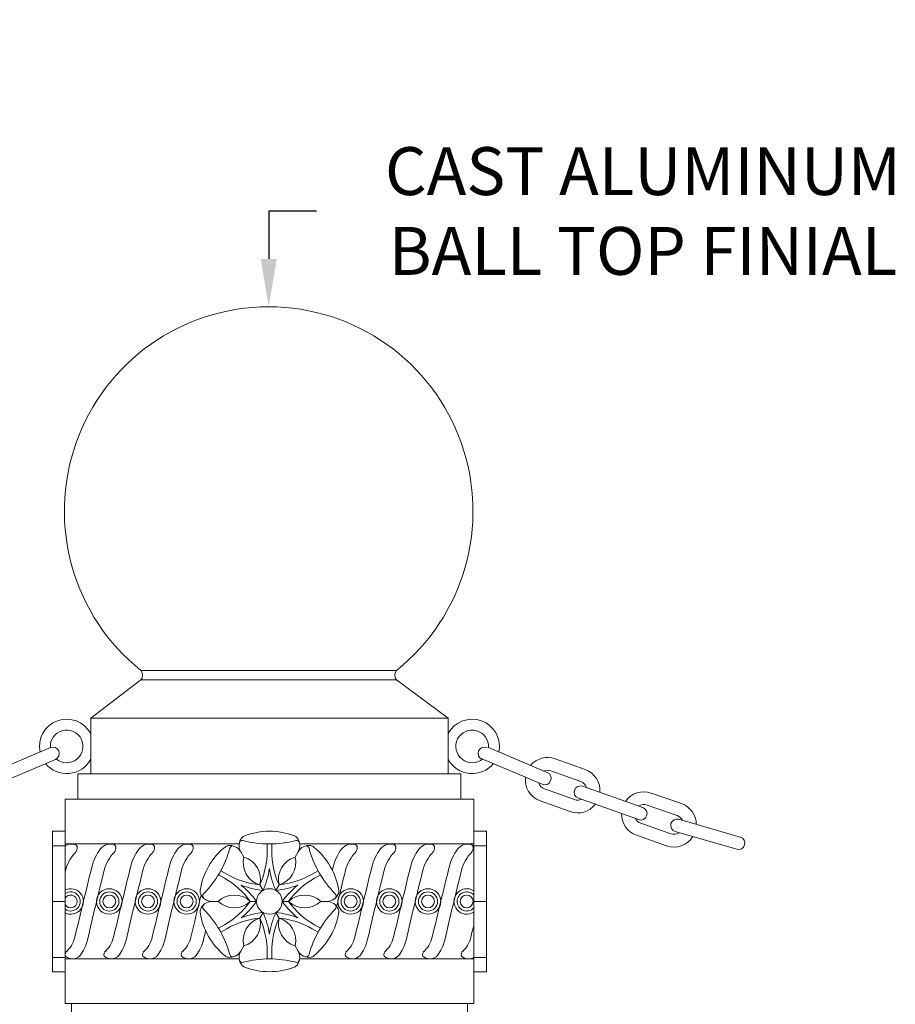
# Model space of a CAD drawing. Extents: x -55 to 98, y -58 to 48.
# Drawn here: x 70 to 87, y 29 to 48 of the extents above; entities that cross this region are included whole.
import ezdxf

# ---------------------------------------------------------------- set-up
doc = ezdxf.new("R2010")
doc.units = 0
doc.header["$LTSCALE"] = 0.5
doc.header["$MEASUREMENT"] = 0
doc.layers.get('0').update_dxf_attribs({"linetype": 'CONTINUOUS', "lineweight": 13})
doc.layers.get('DEFPOINTS').update_dxf_attribs({"linetype": 'CONTINUOUS'})
doc.layers.add('Text', color=7, linetype='CONTINUOUS', lineweight=15)
doc.styles.add('ROMAND', font='romand.shx', dxfattribs={"oblique": 15})
doc.dimstyles.new('ROMAND', dxfattribs={"dimscale": 6, "dimtxt": 0.125, "dimasz": 0.125, "dimexe": 0.0625, "dimexo": 0.0625, "dimgap": 0.0625, "dimtad": 0, "dimtih": 1, "dimtoh": 1, "dimdec": 3, "dimzin": 0, "dimdsep": 46, "dimlunit": 4, "dimtxsty": 'ROMAND', "dimcen": 0, "dimadec": 0, "dimazin": 0, "dimtfac": 1, "dimtdec": 3, "dimtofl": 0, "dimtmove": 0, "dimatfit": 3, "dimfxl": 0, "dimtolj": 1, "dimtzin": 0, "dimarcsym": 0})

# ---------------------------------------------------------------- blocks, each defined once
blk = doc.blocks.new('*D1')
at = {"layer": 'DEFPOINTS', "color": 0}
for p in [(74.647, 42.859), (74.647, 34.859)]:
    blk.add_point(p, dxfattribs=at)
at = {"layer": 'Text', "color": 0, "lineweight": -2}
for p, q in [((75.585, 44.734), (74.647, 44.734)), ((74.647, 44.734), (74.647, 43.796))]:
    blk.add_line(p, q, dxfattribs=at)
at = {"layer": 'Text', "color": 0}
blk.add_solid([(74.491, 43.796), (74.804, 43.796), (74.647, 42.859)], dxfattribs=at)
at = {"layer": 'Text', "color": 0, "insert": (81.975, 44.734), "char_height": 0.9375, "attachment_point": 5, "style": 'ROMAND'}
blk.add_mtext('\\A1;CAST ALUMINUM\\PBALL TOP FINIAL', dxfattribs=at)

msp = doc.modelspace()

# ---------------------------------------------------------------- linework, layer by layer
for p, q in [((72.1456, 35.7378), (77.1491, 35.7378)), ((71.1619, 34.8017), (72.1473, 35.5517)), ((72.1473, 35.5517), (77.1473, 35.5517)), ((78.1619, 34.8017), (77.1473, 35.5517)), ((78.1619, 34.8017), (71.1619, 34.8017)), ((71.1619, 33.7154), (71.1619, 34.8017)), ((78.1619, 33.7154), (78.1619, 34.8017)), ((69.222, 33.7392), (70.3726, 34.2278)), ((80.1018, 33.7392), (78.9512, 34.2278)), ((69.3197, 33.5091), (70.4703, 33.9976)), ((80.0041, 33.5091), (78.8535, 33.9976)), ((80.8458, 33.7969), (80.2577, 34.0086)), ((80.7611, 33.5617), (80.173, 33.7733)), ((70.9119, 33.7154), (78.4119, 33.7154)), ((70.9119, 33.7154), (70.9119, 33.2154)), ((78.4119, 33.7154), (78.4119, 33.2154)), ((80.6341, 33.2088), (80.046, 33.4205)), ((80.7941, 33.4709), (81.972, 33.0525)), ((70.6619, 33.2154), (78.6619, 33.2154)), ((70.6619, 33.2154), (70.6619, 29.2154)), ((78.6619, 33.2154), (78.6619, 29.2154)), ((80.5494, 32.9736), (79.9614, 33.1853)), ((80.7104, 33.2353), (81.8883, 32.8169)), ((82.1375, 33.3381), (82.7274, 33.1314)), ((82.0548, 33.1021), (82.6447, 32.8955)), ((82.6785, 32.824), (83.8794, 32.4773)), ((70.4119, 32.5904), (70.4119, 29.8404)), ((70.6619, 32.5904), (70.4119, 32.5904)), ((78.6619, 32.5904), (78.9119, 32.5904)), ((78.9119, 32.5904), (78.9119, 29.8404)), ((81.9308, 32.7482), (82.5207, 32.5415)), ((82.6091, 32.5839), (83.8101, 32.2371)), ((81.8482, 32.5123), (82.438, 32.3056)), ((70.6619, 32.3022), (70.4119, 32.3022)), ((70.6619, 32.3404), (74.0682, 32.3404)), ((74.6174, 32.2073), (74.6174, 32.3409)), ((74.7064, 32.2073), (74.7064, 32.3409)), ((75.2556, 32.3404), (78.6619, 32.3404)), ((78.6619, 32.3022), (78.9119, 32.3022)), ((74.0994, 32.1897), (74.1601, 32.0846)), ((75.2244, 32.1897), (75.1637, 32.0846)), ((73.8252, 31.7499), (73.7094, 31.8167)), ((75.4986, 31.7499), (75.6144, 31.8167)), ((73.7807, 31.6728), (73.6649, 31.7396)), ((75.5431, 31.6728), (75.6588, 31.7396)), ((74.4744, 31.5402), (74.5369, 31.4319)), ((74.8494, 31.5402), (74.7869, 31.4319)), ((70.6619, 31.2154), (70.4119, 31.2154)), ((73.5369, 31.2154), (73.6582, 31.2154)), ((74.2869, 31.2154), (74.4119, 31.2154)), ((75.0369, 31.2154), (74.9119, 31.2154)), ((75.7869, 31.2154), (75.6655, 31.2154)), ((78.6619, 31.2154), (78.9119, 31.2154)), ((74.4744, 30.8907), (74.5369, 30.9989)), ((74.8494, 30.8907), (74.7869, 30.9989)), ((73.7807, 30.758), (73.6649, 30.6912)), ((73.8252, 30.681), (73.7094, 30.6142)), ((75.4986, 30.681), (75.6144, 30.6142)), ((75.5431, 30.758), (75.6588, 30.6912)), ((74.0994, 30.2412), (74.1601, 30.3462)), ((75.2244, 30.2412), (75.1637, 30.3462)), ((70.6619, 30.1199), (70.4119, 30.1199)), ((70.6619, 30.0904), (74.0682, 30.0904)), ((74.6174, 30.2236), (74.6174, 30.0899)), ((74.7064, 30.2236), (74.7064, 30.0899)), ((75.2556, 30.0904), (78.6619, 30.0904)), ((78.6619, 30.1199), (78.9119, 30.1199)), ((70.6619, 29.8404), (70.4119, 29.8404)), ((78.6619, 29.8404), (78.9119, 29.8404)), ((70.6619, 29.2154), (78.6619, 29.2154)), ((70.7869, 29.2154), (70.7869, 28.9654)), ((78.5369, 29.2154), (78.5369, 28.9654))]:
    msp.add_line(p, q)
for centre, radius in [((71.5276, 31.2154), 0.25), ((72.2849, 31.2154), 0.25), ((73.0421, 31.2154), 0.25), ((74.6619, 31.2154), 0.25), ((76.2524, 31.2154), 0.25), ((77.0096, 31.2154), 0.25), ((77.7669, 31.2154), 0.25), ((71.5276, 31.2154), 0.1875), ((71.5276, 31.2154), 0.125), ((72.2849, 31.2154), 0.1875), ((72.2849, 31.2154), 0.125), ((73.0421, 31.2154), 0.1875), ((73.0421, 31.2154), 0.125), ((76.2524, 31.2154), 0.1875), ((76.2524, 31.2154), 0.125), ((77.0096, 31.2154), 0.1875), ((77.0096, 31.2154), 0.125), ((77.7669, 31.2154), 0.1875), ((77.7669, 31.2154), 0.125), ((78.5241, 31.2154), 0.125)]:
    msp.add_circle(centre, radius)
for centre, radius, start, end in [((74.6473, 38.8589), 4, 308.71437, 231.28563), ((72.0212, 35.6435), 0.156, 323.92824, 37.15161), ((77.2734, 35.6435), 0.156, 142.84839, 216.07176), ((70.6917, 34.251), 0.5332, 28.1301, 191.83137), ((78.6321, 34.251), 0.5332, 348.16863, 151.8699), ((70.6917, 34.251), 0.3199, 230.03703, 184.16204), ((78.6321, 34.251), 0.3199, 355.83796, 309.96297), ((70.4215, 34.1127), 0.125, 293.00532, 113.00532), ((78.8732, 34.1127), 0.125, 66.99468, 246.99468), ((70.6917, 34.251), 0.5332, 218.97211, 331.8699), ((78.6321, 34.251), 0.5332, 208.1301, 321.02789), ((80.1095, 33.5969), 0.4375, 70.2028, 139.98649), ((80.0529, 33.6242), 0.125, 246.99468, 66.99468), ((80.1095, 33.5969), 0.1875, 70.2028, 113.95383), ((80.6976, 33.3852), 0.4375, 355.40971, 70.2028), ((80.1095, 33.5969), 0.4375, 173.19045, 250.2028), ((80.6976, 33.3852), 0.1875, 17.49436, 70.2028), ((80.108, 33.5975), 0.1875, 197.55914, 250.68877), ((80.7522, 33.3531), 0.125, 70.44579, 250.44579), ((81.9928, 32.9252), 0.4375, 70.68877, 145.48186), ((80.6976, 33.3852), 0.1875, 250.2028, 293.48881), ((80.6976, 33.3852), 0.4375, 250.2028, 322.19253), ((81.9301, 32.9347), 0.125, 250.44579, 70.44579), ((81.9928, 32.9252), 0.1875, 70.68877, 123.39721), ((82.5827, 32.7185), 0.4375, 0.90508, 70.68877), ((81.9928, 32.9252), 0.4375, 178.69904, 250.68877), ((81.9928, 32.9252), 0.1875, 207.40276, 250.68877), ((82.6438, 32.7039), 0.125, 73.89689, 253.89689), ((82.5827, 32.7185), 0.1875, 26.93774, 70.68877), ((74.6619, 31.2154), 1.375, 69.17613, 110.82387), ((74.3058, 32.311), 0.2394, 140.50598, 210.43667), ((74.1326, 32.3463), 0.0629, 75.76912, 161.56727), ((74.2175, 32.3838), 0.125, 110.82387, 140.50598), ((74.6619, 34.3484), 2.008, 255.17262, 284.82738), ((75.1063, 32.3838), 0.125, 39.49402, 69.17613), ((75.1912, 32.3463), 0.0629, 18.43273, 104.23088), ((75.018, 32.311), 0.2394, 329.56333, 39.49402), ((82.5827, 32.7185), 0.4375, 250.68877, 327.70112), ((82.5827, 32.7185), 0.1875, 250.68877, 303.29391), ((83.8451, 32.3571), 0.125, 254.05521, 74.05521), ((70.7877, 32.1016), 0.2388, 69.21924, 121.77987), ((70.7625, 32.2631), 0.1354, 312.11685, 12.92855), ((70.8448, 32.282), 0.051, 12.92855, 57.21347), ((72.1611, 31.6445), 1.0061, 143.32043, 166.10249), ((71.5449, 32.1016), 0.2388, 69.21924, 142.97179), ((71.5197, 32.2631), 0.1354, 312.11685, 12.92855), ((71.602, 32.282), 0.051, 12.92855, 57.21347), ((72.9183, 31.6445), 1.0061, 143.32043, 166.10249), ((72.3021, 32.1016), 0.2388, 69.21924, 142.97179), ((72.2769, 32.2631), 0.1354, 312.11685, 12.92855), ((72.3592, 32.282), 0.051, 12.92855, 57.21347), ((73.6755, 31.6445), 1.0061, 143.32043, 166.10249), ((73.0593, 32.1016), 0.2388, 69.21924, 142.97179), ((73.0341, 32.2631), 0.1354, 312.11685, 12.92855), ((73.1164, 32.282), 0.051, 12.92855, 57.21347), ((74.6619, 31.2154), 1.375, 129.17613, 170.82387), ((71.9486, 32.7819), 2.008, 315.17262, 344.82738), ((73.8723, 32.1844), 0.125, 99.49402, 129.17613), ((73.8911, 32.0716), 0.2394, 29.56333, 99.49402), ((73.9472, 32.2393), 0.0629, 78.43273, 164.23088), ((72.99, 32.2073), 1.6274, 335.80062, 0), ((76.3338, 32.2073), 1.6274, 180, 204.19938), ((75.4327, 32.0716), 0.2394, 80.50598, 150.43667), ((75.3766, 32.2393), 0.0629, 15.76912, 101.56727), ((77.3751, 32.7819), 2.008, 195.17262, 224.82738), ((75.4515, 32.1844), 0.125, 50.82387, 80.50598), ((74.6619, 31.2154), 1.375, 9.17613, 50.82387), ((76.8859, 31.6445), 1.0061, 143.32043, 166.10249), ((76.2697, 32.1016), 0.2388, 69.21924, 142.97179), ((76.2445, 32.2631), 0.1354, 312.11685, 12.92855), ((76.3268, 32.282), 0.051, 12.92855, 57.21347), ((77.6431, 31.6445), 1.0061, 143.32043, 166.10249), ((77.0269, 32.1016), 0.2388, 69.21924, 142.97179), ((77.0017, 32.2631), 0.1354, 312.11685, 12.92855), ((77.084, 32.282), 0.051, 12.92855, 57.21347), ((78.4003, 31.6445), 1.0061, 143.32043, 166.10249), ((77.7841, 32.1016), 0.2388, 69.21924, 142.97179), ((77.7589, 32.2631), 0.1354, 312.11685, 12.92855), ((77.8412, 32.282), 0.051, 12.92855, 57.21347), ((79.1575, 31.6445), 1.0061, 143.32043, 166.10249), ((78.5413, 32.1016), 0.2388, 69.21924, 142.97179), ((78.5161, 32.2631), 0.1354, 312.11685, 12.92855), ((78.5984, 32.282), 0.051, 12.92855, 57.21347), ((71.4039, 31.6445), 0.7561, 135.33152, 168.91864), ((72.1611, 31.6445), 0.7561, 135.33152, 166.10249), ((72.9183, 31.6445), 0.7561, 135.33152, 166.10249), ((73.6755, 31.6445), 0.7561, 135.33152, 166.10249), ((74.6053, 31.9788), 0.4577, 166.62561, 253.37439), ((74.0291, 31.6461), 0.4577, 346.62561, 73.37439), ((75.2947, 31.6461), 0.4577, 106.62561, 193.37439), ((74.7184, 31.9788), 0.4577, 286.62561, 13.37439), ((76.8859, 31.6445), 0.7561, 135.33152, 166.10249), ((77.6431, 31.6445), 0.7561, 135.33152, 166.10249), ((78.4003, 31.6445), 0.7561, 135.33152, 166.10249), ((79.1575, 31.6445), 0.7561, 135.33152, 166.10249), ((195.8343, 1.0441), 128.4088, 166.102485, 166.731466), ((195.8343, 1.0441), 128.1588, 166.102485, 166.731466), ((196.5915, 1.0441), 128.4088, 166.102485, 166.731466), ((196.5915, 1.0441), 128.1588, 166.102485, 166.731466), ((197.3487, 1.0441), 128.4088, 166.102485, 166.731466), ((197.3487, 1.0441), 128.1588, 166.102485, 166.731466), ((73.0525, 32.099), 1.6274, 335.80062, 351.46894), ((76.2713, 32.099), 1.6274, 188.53106, 204.19938), ((200.5591, 1.0441), 128.4088, 166.102485, 166.130415), ((200.5591, 1.0441), 128.1588, 166.102485, 166.42713), ((201.3163, 1.0441), 128.4088, 166.102485, 166.731466), ((201.3163, 1.0441), 128.1588, 166.102485, 166.731466), ((202.0735, 1.0441), 128.4088, 166.102485, 166.731466), ((202.0735, 1.0441), 128.1588, 166.102485, 166.731466), ((202.8307, 1.0441), 128.4088, 166.102485, 166.731466), ((202.8307, 1.0441), 128.1588, 166.102485, 166.731466), ((72.967, 30.2635), 1.6274, 35.80062, 60), ((74.6389, 33.1592), 1.6274, 240, 264.19938), ((74.6849, 33.1592), 1.6274, 275.80062, 300), ((76.3568, 30.2635), 1.6274, 120, 144.19938), ((70.7704, 31.2154), 0.25, 244.26918, 115.73082), ((73.4279, 31.4148), 0.125, 170.82387, 200.50598), ((73.092, 30.2635), 1.6274, 35.80062, 51.46894), ((74.7014, 33.051), 1.6274, 248.53106, 264.19938), ((74.6224, 33.051), 1.6274, 275.80062, 291.46894), ((76.2318, 30.2635), 1.6274, 128.53106, 144.19938), ((75.8959, 31.4148), 0.125, 339.49402, 9.17613), ((78.5241, 31.2154), 0.25, 56.5438, 303.4562), ((70.7704, 31.2154), 0.1875, 234.62972, 125.37028), ((70.7704, 31.2154), 0.125, 209.73976, 150.26024), ((198.106, 1.0441), 128.4088, 166.351761, 166.731466), ((73.5351, 31.4549), 0.2394, 200.50598, 270.43667), ((73.4179, 31.3224), 0.0629, 135.76912, 221.56727), ((73.9726, 30.8827), 0.4577, 46.62561, 133.37439), ((75.3512, 30.8827), 0.4577, 46.62561, 133.37439), ((75.7887, 31.4549), 0.2394, 269.56333, 339.49402), ((75.9059, 31.3224), 0.0629, 318.43273, 44.23088), ((78.5241, 31.2154), 0.1875, 42.68722, 317.31278), ((73.4279, 31.0161), 0.125, 159.49402, 189.17613), ((73.5351, 30.976), 0.2394, 89.56333, 159.49402), ((73.4179, 31.1084), 0.0629, 138.43273, 224.23088), ((71.9486, 29.6489), 2.008, 15.17262, 44.82738), ((73.9726, 31.5481), 0.4577, 226.62561, 313.37439), ((72.967, 32.1674), 1.6274, 300, 324.19938), ((73.092, 32.1674), 1.6274, 308.53106, 324.19938), ((76.2318, 32.1674), 1.6274, 215.80062, 231.46894), ((75.3512, 31.5481), 0.4577, 226.62561, 313.37439), ((76.3568, 32.1674), 1.6274, 215.80062, 240), ((77.3751, 29.6489), 2.008, 135.17262, 164.82738), ((75.7887, 30.976), 0.2394, 20.50598, 90.43667), ((75.9059, 31.1084), 0.0629, 315.76912, 41.56727), ((75.8959, 31.0161), 0.125, 350.82387, 20.50598), ((74.6619, 31.2154), 1.375, 189.17613, 230.82387), ((74.6389, 29.2716), 1.6274, 95.80062, 120), ((74.7014, 29.3799), 1.6274, 95.80062, 111.46894), ((74.6053, 30.4521), 0.4577, 106.62561, 193.37439), ((74.0291, 30.7848), 0.4577, 286.62561, 13.37439), ((72.99, 30.2236), 1.6274, 0, 24.19938), ((73.0525, 30.3318), 1.6274, 8.53106, 24.19938), ((76.2713, 30.3318), 1.6274, 155.80062, 171.46894), ((76.3338, 30.2236), 1.6274, 155.80062, 180), ((74.6224, 29.3799), 1.6274, 68.53106, 84.19938), ((75.2947, 30.7848), 0.4577, 166.62561, 253.37439), ((74.6849, 29.2716), 1.6274, 60, 84.19938), ((74.7184, 30.4521), 0.4577, 346.62561, 73.37439), ((74.6619, 31.2154), 1.375, 309.17613, 350.82387), ((203.588, 1.0441), 128.4088, 166.625249, 166.731466), ((70.3173, 30.6423), 0.5508, 310.63457, 346.73147), ((71.0746, 30.6423), 0.5508, 310.63457, 346.73147), ((71.8318, 30.6423), 0.5508, 310.63457, 346.73147), ((72.589, 30.6423), 0.5508, 310.63457, 346.73147), ((198.106, 1.0441), 128.1588, 166.646917, 166.731466), ((75.7993, 30.6423), 0.5508, 310.63457, 346.73147), ((76.5565, 30.6423), 0.5508, 310.63457, 346.73147), ((77.3138, 30.6423), 0.5508, 310.63457, 346.73147), ((78.071, 30.6423), 0.5508, 310.63457, 346.73147), ((70.3173, 30.6423), 0.8008, 322.90049, 346.73147), ((71.0746, 30.6423), 0.8008, 322.90049, 346.73147), ((71.8318, 30.6423), 0.8008, 322.90049, 346.73147), ((72.589, 30.6423), 0.8008, 322.90049, 346.73147), ((75.7993, 30.6423), 0.8008, 322.90049, 346.73147), ((76.5565, 30.6423), 0.8008, 322.90049, 346.73147), ((77.3138, 30.6423), 0.8008, 322.90049, 346.73147), ((70.7452, 30.1785), 0.0831, 118.92307, 205.66677), ((70.805, 30.29), 0.1997, 227.61398, 319.11871), ((71.5025, 30.1785), 0.0831, 118.92307, 205.66677), ((71.5622, 30.29), 0.1997, 227.61398, 319.11871), ((72.2597, 30.1785), 0.0831, 118.92307, 205.66677), ((72.3195, 30.29), 0.1997, 227.61398, 319.11871), ((73.0169, 30.1785), 0.0831, 118.92307, 205.66677), ((73.0767, 30.29), 0.1997, 227.61398, 319.11871), ((73.8723, 30.2464), 0.125, 230.82387, 260.50598), ((73.8911, 30.3593), 0.2394, 260.50598, 330.43667), ((73.9472, 30.1916), 0.0629, 195.76912, 281.56727), ((74.3058, 30.1199), 0.2394, 149.56333, 219.49402), ((74.6619, 28.0824), 2.008, 75.17262, 104.82738), ((75.018, 30.1199), 0.2394, 320.50598, 30.43667), ((75.4327, 30.3593), 0.2394, 209.56333, 279.49402), ((75.3766, 30.1916), 0.0629, 258.43273, 344.23088), ((75.4515, 30.2464), 0.125, 279.49402, 309.17613), ((76.2272, 30.1785), 0.0831, 118.92307, 205.66677), ((76.287, 30.29), 0.1997, 227.61398, 319.11871), ((76.9844, 30.1785), 0.0831, 118.92307, 205.66677), ((77.0442, 30.29), 0.1997, 227.61398, 319.11871), ((77.7417, 30.1785), 0.0831, 118.92307, 205.66677), ((77.8014, 30.29), 0.1997, 227.61398, 319.11871), ((78.4989, 30.1785), 0.0831, 118.92307, 205.66677), ((78.5587, 30.29), 0.1997, 227.61398, 301.12424), ((74.1326, 30.0846), 0.0629, 198.43273, 284.23088), ((74.2175, 30.0471), 0.125, 219.49402, 249.17613), ((74.6619, 31.2154), 1.375, 249.17613, 290.82387), ((75.1063, 30.0471), 0.125, 290.82387, 320.50598), ((75.1912, 30.0846), 0.0629, 255.76912, 341.56727)]:
    msp.add_arc(centre, radius, start, end)

# ---------------------------------------------------------------- dimensions: what is measured, and where the dimension line sits
at = {"layer": 'Text'}
dim = msp.add_diameter_dim_2p(p1=(74.6473, 34.8589), p2=(74.6473, 42.8589), text='CAST ALUMINUM\\PBALL TOP FINIAL', dimstyle='ROMAND', override={"dimscale": 7.5}, dxfattribs=at)
dim.commit()
dim.dimension.update_dxf_attribs({"geometry": '*D1', "text_midpoint": (81.9747, 44.7339)})

doc.saveas('drawing.dxf')
